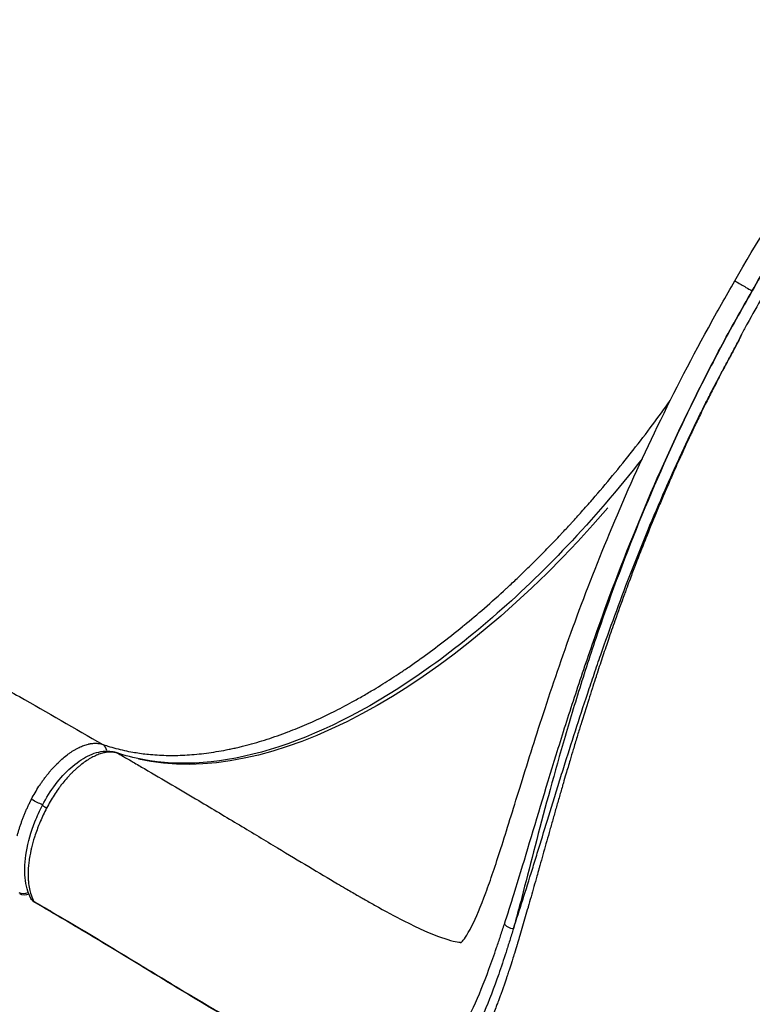
# Model space of a CAD drawing. Units: millimetres. Extents: x 0 to 59400, y 0 to 21000.
# Drawn here: x 6522 to 6882, y 15172 to 15657 of the extents above; entities that cross this region are included whole.
import ezdxf

# ---------------------------------------------------------------- set-up
doc = ezdxf.new("R2010")
doc.units = ezdxf.units.MM
doc.header["$LTSCALE"] = 15
doc.layers.add('P001', color=131, linetype='Continuous')

msp = doc.modelspace()

# ---------------------------------------------------------------- linework, layer by layer
at = {"layer": 'P001', "extrusion": (-1.22465e-16, -1, 0)}
for p, q in [((6757.17, 15185.98), (6757.17, 15185.98)), ((6760.93, 15183.8), (6760.93, 15183.8))]:
    msp.add_line(p, q, dxfattribs=at)
at = {"layer": 'P001', "extrusion": (0, 0, -1)}
msp.add_arc((-6524.19, 15231.04), 5, 245.6669, 299.8405, dxfattribs=at)
for centre, major_axis, ratio, start_param, end_param in [((6732.05, 15610.39), (-177.5, -307.44), 0.5, -1.201672, -0.153927), ((6529.89, 15272.37), (4.45, -2.29), 0.083355, 0.822921, 2.029684), ((6640.21, 15256.44), (-4, -6.93), 0.499974, 1.355082, 1.355097), ((6640.21, 15256.44), (-4, -6.93), 0.499965, -1.337289, -1.337273), ((6754.56, 15597.48), (-213.53, -369.87), 0.500012, -0.589368, -0.589367), ((6524.19, 15231.04), (-4.41, -2.36), 0.827184, -1.472536, -0.527699)]:
    msp.add_ellipse(centre, major_axis=major_axis, ratio=ratio, start_param=start_param, end_param=end_param, dxfattribs=at)
at = {"layer": 'P001'}
for centre, major_axis, ratio, start_param, end_param in [((6560.29, 15295.81), (-1.63, -4.73), 0.861999, 2.137935, 2.931722), ((6537.38, 15268.05), (4.44, -2.29), 0.082722, 3.193277, 4.123599), ((6531.64, 15226.73), (-2.51, -4.33), 0.51049, -0.286211, -0.015151), ((6531.64, 15226.73), (-2.51, -4.33), 0.51049, -0.000088, 0.000005), ((6764.36, 15213.51), (-4.76, 1.53), 0.765646, 0.914929, 1.851587)]:
    msp.add_ellipse(centre, major_axis=major_axis, ratio=ratio, start_param=start_param, end_param=end_param, dxfattribs=at)
for points, knots in [([(6873.78, 15528.51), (6884.52, 15547.13), (6895.8, 15565.5), (6918.78, 15600.5), (6930.52, 15617.25), (6953.96, 15648.71), (6965.7, 15663.55), (6988.4, 15690.89), (6999.43, 15703.56), (7020.07, 15726.6), (7029.79, 15737.14), (7047.37, 15756.15), (7055.37, 15764.77), (7068.81, 15779.8), (7074.42, 15786.38), (7082.47, 15796.77), (7085.15, 15800.84), (7087.95, 15805.93), (7088.29, 15807.01), (7088.65, 15808.41), (7088.65, 15808.59), (7088.65, 15808.59)], [0, 0, 0, 0, 6.448274, 6.448274, 12.660317, 12.660317, 18.611042, 18.611042, 24.241334, 24.241334, 29.560847, 29.560847, 34.641753, 34.641753, 39.413694, 39.413694, 43.697361, 43.697361, 47.515409, 47.515409, 49.619494, 49.619494, 49.619494, 49.619494]), ([(7091.4, 15785.16), (7087.99, 15781.37), (7084.42, 15777.47), (7080.68, 15773.43), (7075.67, 15768.02), (7070.38, 15762.38), (7064.86, 15756.52), (7053.84, 15744.81), (7041.95, 15732.23), (7029.58, 15718.81), (7023.4, 15712.1), (7017.1, 15705.18), (7010.72, 15698.04), (7004.35, 15690.91), (6997.9, 15683.58), (6991.45, 15676.07), (6978.56, 15661.05), (6965.64, 15645.3), (6953.01, 15628.89), (6940.38, 15612.48), (6928.01, 15595.4), (6916.16, 15577.79), (6910.23, 15568.98), (6904.43, 15560.05), (6898.79, 15551.01), (6895.96, 15546.49), (6893.18, 15541.94), (6890.43, 15537.37), (6887.69, 15532.8), (6884.99, 15528.2), (6882.31, 15523.58)], [-1, -1, -1, -1, -0.9364483, -0.9364483, -0.9364483, -0.8513166, -0.8513166, -0.8513166, -0.6810533, -0.6810533, -0.6810533, -0.5959216, -0.5959216, -0.5959216, -0.51079, -0.51079, -0.51079, -0.3405267, -0.3405267, -0.3405267, -0.1702633, -0.1702633, -0.1702633, -0.0851317, -0.0851317, -0.0851317, -0.0425658, -0.0425658, -0.0425658, 0, 0, 0, 0]), ([(6882.31, 15523.58), (6884.99, 15528.2), (6887.69, 15532.8), (6890.43, 15537.37), (6893.18, 15541.94), (6895.96, 15546.49), (6898.79, 15551.01), (6904.44, 15560.05), (6910.24, 15568.98), (6916.17, 15577.78), (6928.04, 15595.38), (6940.45, 15612.45), (6953.17, 15628.82), (6965.89, 15645.19), (6978.93, 15660.86), (6992.05, 15675.78), (6998.6, 15683.23), (7005.17, 15690.5), (7011.7, 15697.55), (7018.22, 15704.61), (7024.69, 15711.43), (7031.06, 15718.03), (7043.81, 15731.24), (7056.17, 15743.53), (7067.69, 15754.88), (7073.44, 15760.55), (7078.99, 15765.99), (7084.24, 15771.18), (7088.16, 15775.06), (7091.92, 15778.8), (7095.49, 15782.41)], [-1, -1, -1, -1, -0.957434, -0.957434, -0.957434, -0.914868, -0.914868, -0.914868, -0.829737, -0.829737, -0.829737, -0.659473, -0.659473, -0.659473, -0.48921, -0.48921, -0.48921, -0.404078, -0.404078, -0.404078, -0.318947, -0.318947, -0.318947, -0.148683, -0.148683, -0.148683, -0.063552, -0.063552, -0.063552, 0, 0, 0, 0]), ([(6060.89, 15564.67), (6063.13, 15563.6), (6065.36, 15562.53), (6067.6, 15561.46), (6072.07, 15559.33), (6076.55, 15557.19), (6081.01, 15555.04), (6085.48, 15552.89), (6089.93, 15550.73), (6094.39, 15548.57), (6113.31, 15539.38), (6132.13, 15530.14), (6150.79, 15520.9), (6165.05, 15513.83), (6179.21, 15506.76), (6193.22, 15499.7), (6206.16, 15493.18), (6218.97, 15486.68), (6231.63, 15480.21), (6235.85, 15478.06), (6240.06, 15475.9), (6244.24, 15473.76), (6252.61, 15469.46), (6260.9, 15465.18), (6269.12, 15460.92), (6273.23, 15458.79), (6277.32, 15456.67), (6281.39, 15454.55), (6293.6, 15448.2), (6305.62, 15441.89), (6317.42, 15435.67), (6325.29, 15431.52), (6333.05, 15427.4), (6340.73, 15423.32), (6342.64, 15422.3), (6344.56, 15421.28), (6346.46, 15420.26), (6350.28, 15418.23), (6354.06, 15416.2), (6357.85, 15414.17), (6363.53, 15411.13), (6369.22, 15408.07), (6374.9, 15405.01), (6382.47, 15400.93), (6390.03, 15396.84), (6397.58, 15392.73), (6431.58, 15374.25), (6465.42, 15355.49), (6499.13, 15336.47), (6506.62, 15332.25), (6514.1, 15328.01), (6521.57, 15323.75), (6535.26, 15315.96), (6548.92, 15308.1), (6562.57, 15300.23)], [-0.328125, -0.328125, -0.328125, -0.328125, -0.3242188, -0.3242188, -0.3242188, -0.3164062, -0.3164062, -0.3164062, -0.3085938, -0.3085938, -0.3085938, -0.2753906, -0.2753906, -0.2753906, -0.25, -0.25, -0.25, -0.2265625, -0.2265625, -0.2265625, -0.21875, -0.21875, -0.21875, -0.203125, -0.203125, -0.203125, -0.1953125, -0.1953125, -0.1953125, -0.171875, -0.171875, -0.171875, -0.15625, -0.15625, -0.15625, -0.1523438, -0.1523438, -0.1523438, -0.1445312, -0.1445312, -0.1445312, -0.1328125, -0.1328125, -0.1328125, -0.1171875, -0.1171875, -0.1171875, -0.046875, -0.046875, -0.046875, -0.03125, -0.03125, -0.03125, -0.0026251, -0.0026251, -0.0026251, -0.0026251]), ([(6738.73, 15202.42), (6738.73, 15202.42), (6738.9, 15202.53), (6740.27, 15203.87), (6741.76, 15205.67), (6746.35, 15214.8), (6748.72, 15220.41), (6753.56, 15233.53), (6756.04, 15240.92), (6761.53, 15258.04), (6764.6, 15268.01), (6771.48, 15290.17), (6775.35, 15302.55), (6783.99, 15329.03), (6788.83, 15343.26), (6799.61, 15372.93), (6805.61, 15388.47), (6818.92, 15420.52), (6826.31, 15437.13), (6842.53, 15471), (6851.44, 15488.34), (6865.04, 15513.18), (6869.36, 15520.87), (6873.78, 15528.51)], [22.599185, 22.599185, 22.599185, 22.599185, 24.738768, 24.738768, 30.267598, 30.267598, 34.543934, 34.543934, 38.5192, 38.5192, 42.940141, 42.940141, 47.75698, 47.75698, 52.839671, 52.839671, 58.132814, 58.132814, 63.700418, 63.700418, 69.557643, 69.557643, 72.205278, 72.205278, 72.205278, 72.205278]), ([(6760.37, 15211.74), (6761.95, 15216.57), (6763.54, 15221.63), (6765.17, 15226.88), (6767.35, 15233.92), (6769.59, 15241.33), (6771.9, 15249.03), (6776.53, 15264.42), (6781.47, 15281.01), (6786.91, 15298.43), (6789.63, 15307.14), (6792.47, 15316.06), (6795.46, 15325.15), (6798.45, 15334.23), (6801.57, 15343.48), (6804.85, 15352.82), (6811.41, 15371.5), (6818.58, 15390.55), (6826.48, 15409.7), (6834.37, 15428.85), (6842.98, 15448.1), (6852.3, 15467.17), (6856.96, 15476.71), (6861.8, 15486.19), (6866.8, 15495.6), (6869.31, 15500.31), (6871.85, 15504.99), (6874.44, 15509.66), (6877.03, 15514.32), (6879.66, 15518.96), (6882.31, 15523.58)], [-1, -1, -1, -1, -0.9364483, -0.9364483, -0.9364483, -0.8513166, -0.8513166, -0.8513166, -0.6810533, -0.6810533, -0.6810533, -0.5959216, -0.5959216, -0.5959216, -0.51079, -0.51079, -0.51079, -0.3405267, -0.3405267, -0.3405267, -0.1702633, -0.1702633, -0.1702633, -0.0851317, -0.0851317, -0.0851317, -0.0425658, -0.0425658, -0.0425658, 0, 0, 0, 0]), ([(6882.31, 15523.58), (6879.66, 15518.96), (6877.03, 15514.32), (6874.44, 15509.66), (6871.85, 15504.99), (6869.31, 15500.31), (6866.81, 15495.6), (6861.8, 15486.19), (6856.97, 15476.7), (6852.32, 15467.16), (6843.01, 15448.08), (6834.43, 15428.8), (6826.62, 15409.6), (6818.81, 15390.4), (6811.75, 15371.26), (6805.4, 15352.45), (6802.22, 15343.05), (6799.22, 15333.73), (6796.37, 15324.55), (6793.53, 15315.37), (6790.85, 15306.36), (6788.32, 15297.54), (6783.26, 15279.9), (6778.8, 15263.05), (6774.73, 15247.41), (6772.7, 15239.58), (6770.77, 15232.06), (6768.9, 15224.92), (6767.5, 15219.58), (6766.14, 15214.46), (6764.81, 15209.56)], [-1, -1, -1, -1, -0.957434, -0.957434, -0.957434, -0.914868, -0.914868, -0.914868, -0.829737, -0.829737, -0.829737, -0.659473, -0.659473, -0.659473, -0.48921, -0.48921, -0.48921, -0.404078, -0.404078, -0.404078, -0.318947, -0.318947, -0.318947, -0.148683, -0.148683, -0.148683, -0.063552, -0.063552, -0.063552, 0, 0, 0, 0]), ([(6887.44, 15520.62), (6884.92, 15516.23), (6882.42, 15511.82), (6879.96, 15507.4), (6879.05, 15505.75), (6878.14, 15504.11), (6877.24, 15502.46)], [-1, -1, -1, -1, -0.984375, -0.984375, -0.984375, -0.97858192, -0.97858192, -0.97858192, -0.97858192]), ([(6764.81, 15209.56), (6766.33, 15214.12), (6767.86, 15218.84), (6770.97, 15228.59), (6772.54, 15233.62), (6774.95, 15241.38), (6775.75, 15244), (6777.39, 15249.31), (6778.21, 15252), (6780.72, 15260.17), (6782.43, 15265.75), (6785.06, 15274.29), (6785.95, 15277.17), (6787.75, 15282.98), (6788.66, 15285.91), (6791.44, 15294.78), (6793.34, 15300.78), (6797.27, 15312.96), (6799.29, 15319.14), (6802.42, 15328.54), (6803.49, 15331.69), (6805.64, 15338.03), (6806.74, 15341.21), (6810.08, 15350.8), (6812.37, 15357.25), (6817.13, 15370.24), (6819.58, 15376.78), (6827.22, 15396.52), (6832.62, 15409.77), (6839.84, 15426.39), (6841.31, 15429.72), (6844.29, 15436.38), (6845.8, 15439.7), (6848.86, 15446.36), (6850.42, 15449.68), (6853.57, 15456.33), (6855.17, 15459.65), (6857.6, 15464.61), (6858.42, 15466.27), (6860.08, 15469.57), (6860.91, 15471.22), (6863.44, 15476.16), (6865.15, 15479.44), (6867.77, 15484.35), (6868.65, 15485.98), (6870.42, 15489.24), (6871.31, 15490.87), (6873.09, 15494.14), (6873.97, 15495.77), (6875.26, 15498.25), (6875.68, 15499.08), (6876.49, 15500.76), (6876.89, 15501.6), (6877.24, 15502.46)], [0.0000061, 0.0000061, 0.0000061, 0.0000061, 0.0625, 0.0625, 0.125, 0.125, 0.15625, 0.15625, 0.1875, 0.1875, 0.25, 0.25, 0.28125, 0.28125, 0.3125, 0.3125, 0.375, 0.375, 0.4375, 0.4375, 0.46875, 0.46875, 0.5, 0.5, 0.5625, 0.5625, 0.625, 0.625, 0.75, 0.75, 0.78125, 0.78125, 0.8125, 0.8125, 0.84375, 0.84375, 0.875, 0.875, 0.890625, 0.890625, 0.90625, 0.90625, 0.9375, 0.9375, 0.953125, 0.953125, 0.96875, 0.96875, 0.984375, 0.984375, 0.9921875, 0.9921875, 1, 1, 1, 1]), ([(6877.24, 15502.46), (6877.25, 15502.44), (6877.24, 15502.43), (6877.23, 15502.41), (6877.22, 15502.38), (6877.2, 15502.34), (6877.19, 15502.3)], [0, 0, 0, 0, 0.0000557249, 0.0000557249, 0.0000557249, 0.0001850637, 0.0001850637, 0.0001850637, 0.0001850637]), ([(6875.3, 15498.28), (6875.16, 15498), (6875.01, 15497.73), (6874.87, 15497.45), (6874.73, 15497.17), (6874.58, 15496.9), (6874.44, 15496.62)], [0.005099565, 0.005099565, 0.005099565, 0.005099565, 0.006134142, 0.006134142, 0.006134142, 0.007168716, 0.007168716, 0.007168716, 0.007168716]), ([(6872.51, 15493), (6872.42, 15492.83), (6872.33, 15492.67), (6872.24, 15492.5), (6871.94, 15491.96), (6871.65, 15491.41), (6871.35, 15490.86)], [0.01171875, 0.01171875, 0.01171875, 0.01171875, 0.012341597, 0.012341597, 0.012341597, 0.014410751, 0.014410751, 0.014410751, 0.014410751]), ([(6874, 15495.79), (6873.86, 15495.52), (6873.71, 15495.24), (6873.57, 15494.97), (6873.42, 15494.7), (6873.27, 15494.42), (6873.12, 15494.15), (6872.92, 15493.76), (6872.71, 15493.38), (6872.51, 15493)], [0.008203293, 0.008203293, 0.008203293, 0.008203293, 0.00923787, 0.00923787, 0.00923787, 0.010272446, 0.010272446, 0.010272446, 0.01171875, 0.01171875, 0.01171875, 0.01171875]), ([(6869.58, 15487.58), (6868.99, 15486.49), (6868.4, 15485.39), (6867.81, 15484.3), (6867.71, 15484.1), (6867.6, 15483.9), (6867.5, 15483.7)], [0.018549051, 0.018549051, 0.018549051, 0.018549051, 0.022687359, 0.022687359, 0.022687359, 0.0234375, 0.0234375, 0.0234375, 0.0234375]), ([(6864.23, 15477.48), (6863.7, 15476.45), (6863.17, 15475.43), (6862.64, 15474.4), (6862.08, 15473.29), (6861.52, 15472.19), (6860.96, 15471.08), (6860.41, 15469.98), (6859.85, 15468.87), (6859.3, 15467.76), (6858.84, 15466.82), (6858.38, 15465.89), (6857.92, 15464.95), (6857.83, 15464.78), (6857.75, 15464.6), (6857.66, 15464.43)], [0.03125, 0.03125, 0.03125, 0.03125, 0.03510225, 0.03510225, 0.03510225, 0.03924055, 0.03924055, 0.03924055, 0.04337886, 0.04337886, 0.04337886, 0.046875, 0.046875, 0.046875, 0.04751716, 0.04751716, 0.04751716, 0.04751716]), ([(6823.59, 15444.93), (6823.65, 15445.02), (6823.72, 15445.1), (6823.79, 15445.18), (6826.99, 15449.27), (6830.17, 15453.42), (6833.31, 15457.63), (6836.23, 15461.54), (6839.13, 15465.51), (6841.99, 15469.52)], [0.81187156, 0.81187156, 0.81187156, 0.81187156, 0.8125, 0.8125, 0.8125, 0.84332775, 0.84332775, 0.84332775, 0.87198996, 0.87198996, 0.87198996, 0.87198996]), ([(6857.66, 15464.43), (6857.12, 15463.32), (6856.58, 15462.21), (6856.04, 15461.1), (6854.97, 15458.87), (6853.91, 15456.64), (6852.86, 15454.41), (6852.53, 15453.72), (6852.21, 15453.03), (6851.88, 15452.34)], [0.04751716, 0.04751716, 0.04751716, 0.04751716, 0.05165544, 0.05165544, 0.05165544, 0.0599321, 0.0599321, 0.0599321, 0.0625, 0.0625, 0.0625, 0.0625]), ([(6803.87, 15421.04), (6807.16, 15424.83), (6810.43, 15428.69), (6813.66, 15432.6), (6817, 15436.65), (6820.31, 15440.76), (6823.59, 15444.93)], [0.75, 0.75, 0.75, 0.75, 0.78041486, 0.78041486, 0.78041486, 0.81187156, 0.81187156, 0.81187156, 0.81187156]), ([(6849.74, 15447.72), (6848.71, 15445.48), (6847.69, 15443.25), (6846.68, 15441.02), (6846.48, 15440.57), (6846.28, 15440.13), (6846.08, 15439.69)], [0.068208894, 0.068208894, 0.068208894, 0.068208894, 0.07648525, 0.07648525, 0.07648525, 0.078125, 0.078125, 0.078125, 0.078125]), ([(6828.2, 15440.84), (6816.3, 15425.71), (6803.95, 15411.38), (6767.19, 15372.59), (6742.05, 15350.81), (6692.4, 15316.83), (6667.91, 15304.62), (6622.13, 15290.78), (6600.88, 15289.18), (6577.87, 15293.59), (6573.56, 15294.74), (6569.42, 15296.17)], [4.992456, 4.992456, 4.992456, 4.992456, 5.158949, 5.158949, 5.476803, 5.476803, 5.793795, 5.793795, 6.111335, 6.111335, 6.187567, 6.187567, 6.187567, 6.187567]), ([(6846.08, 15439.69), (6845.27, 15437.9), (6844.48, 15436.1), (6843.68, 15434.31), (6842.69, 15432.07), (6841.72, 15429.84), (6840.75, 15427.6), (6840.66, 15427.41), (6840.58, 15427.22), (6840.5, 15427.03)], [0.078125, 0.078125, 0.078125, 0.078125, 0.08476207, 0.08476207, 0.08476207, 0.09303843, 0.09303843, 0.09303843, 0.09375, 0.09375, 0.09375, 0.09375]), ([(6793.6, 15409.51), (6795.21, 15411.26), (6796.8, 15413.03), (6798.39, 15414.81), (6800.11, 15416.74), (6801.82, 15418.68), (6803.53, 15420.65)], [0.71875, 0.71875, 0.71875, 0.71875, 0.73323134, 0.73323134, 0.73323134, 0.74895881, 0.74895881, 0.74895881, 0.74895881]), ([(6837.87, 15420.9), (6836.93, 15418.66), (6835.99, 15416.43), (6835.07, 15414.2), (6833.34, 15410.04), (6831.66, 15405.89), (6830, 15401.75)], [0.1013141, 0.1013141, 0.1013141, 0.1013141, 0.10959092, 0.10959092, 0.10959092, 0.125, 0.125, 0.125, 0.125]), ([(6830, 15401.75), (6829.88, 15401.44), (6829.76, 15401.13), (6829.64, 15400.83), (6828.09, 15396.93), (6826.57, 15393.05), (6825.09, 15389.17), (6824.87, 15388.61), (6824.66, 15388.05), (6824.45, 15387.5), (6823.6, 15385.28), (6822.77, 15383.07), (6821.94, 15380.85)], [0.125, 0.125, 0.125, 0.125, 0.12614485, 0.12614485, 0.12614485, 0.140625, 0.140625, 0.140625, 0.142698, 0.142698, 0.142698, 0.15097463, 0.15097463, 0.15097463, 0.15097463]), ([(6771.98, 15387.13), (6773.76, 15388.87), (6775.54, 15390.64), (6777.31, 15392.43), (6779.09, 15394.21), (6780.87, 15396.02), (6782.64, 15397.86)], [0.65459206, 0.65459206, 0.65459206, 0.65459206, 0.67032084, 0.67032084, 0.67032084, 0.68604751, 0.68604751, 0.68604751, 0.68604751]), ([(6761.91, 15377.55), (6763.48, 15379.01), (6765.06, 15380.48), (6766.63, 15381.98), (6768.41, 15383.67), (6770.2, 15385.39), (6771.98, 15387.13)], [0.625, 0.625, 0.625, 0.625, 0.63886262, 0.63886262, 0.63886262, 0.65459206, 0.65459206, 0.65459206, 0.65459206]), ([(6821.94, 15380.85), (6821.41, 15379.44), (6820.89, 15378.04), (6820.37, 15376.63), (6820.08, 15375.83), (6819.78, 15375.03), (6819.49, 15374.23), (6817.88, 15369.83), (6816.3, 15365.44), (6814.77, 15361.08), (6813.68, 15358), (6812.62, 15354.92), (6811.57, 15351.86), (6811.13, 15350.59), (6810.7, 15349.32), (6810.27, 15348.05), (6809.32, 15345.24), (6808.38, 15342.44), (6807.46, 15339.65), (6806.96, 15338.15), (6806.47, 15336.65), (6805.98, 15335.16), (6805.81, 15334.64), (6805.64, 15334.12), (6805.47, 15333.59)], [0.15097463, 0.15097463, 0.15097463, 0.15097463, 0.15625, 0.15625, 0.15625, 0.15925139, 0.15925139, 0.15925139, 0.17580495, 0.17580495, 0.17580495, 0.1875, 0.1875, 0.1875, 0.19235831, 0.19235831, 0.19235831, 0.203125, 0.203125, 0.203125, 0.20891207, 0.20891207, 0.20891207, 0.2109375, 0.2109375, 0.2109375, 0.2109375]), ([(6740.51, 15358.88), (6743.85, 15361.62), (6747.19, 15364.44), (6750.52, 15367.33), (6754.11, 15370.45), (6757.69, 15373.66), (6761.27, 15376.96)], [0.5625, 0.5625, 0.5625, 0.5625, 0.59167827, 0.59167827, 0.59167827, 0.62313395, 0.62313395, 0.62313395, 0.62313395]), ([(6718.95, 15342.34), (6722.27, 15344.72), (6725.59, 15347.16), (6728.9, 15349.69), (6732.51, 15352.45), (6736.12, 15355.3), (6739.73, 15358.24)], [0.5, 0.5, 0.5, 0.5, 0.52876499, 0.52876499, 0.52876499, 0.56022209, 0.56022209, 0.56022209, 0.56022209]), ([(6708.11, 15334.88), (6709.6, 15335.86), (6711.08, 15336.86), (6712.57, 15337.88), (6714.38, 15339.12), (6716.2, 15340.39), (6718.02, 15341.68)], [0.46875, 0.46875, 0.46875, 0.46875, 0.48157998, 0.48157998, 0.48157998, 0.49730787, 0.49730787, 0.49730787, 0.49730787]), ([(6702.67, 15331.36), (6704.15, 15332.29), (6705.62, 15333.25), (6707.1, 15334.22), (6707.44, 15334.44), (6707.77, 15334.66), (6708.11, 15334.88)], [0.453125, 0.453125, 0.453125, 0.453125, 0.46585215, 0.46585215, 0.46585215, 0.46875, 0.46875, 0.46875, 0.46875]), ([(6675.94, 15316.17), (6679.08, 15317.74), (6682.23, 15319.4), (6685.41, 15321.14), (6687.19, 15322.12), (6688.99, 15323.13), (6690.78, 15324.16), (6692.58, 15325.2), (6694.38, 15326.26), (6696.19, 15327.35)], [0.375, 0.375, 0.375, 0.375, 0.4029387, 0.4029387, 0.4029387, 0.41866762, 0.41866762, 0.41866762, 0.43439548, 0.43439548, 0.43439548, 0.43439548]), ([(6803.9, 15328.77), (6803.78, 15328.37), (6803.65, 15327.97), (6803.52, 15327.57), (6802.97, 15325.85), (6802.42, 15324.14), (6801.88, 15322.43)], [0.217188989, 0.217188989, 0.217188989, 0.217188989, 0.21875, 0.21875, 0.21875, 0.225465919, 0.225465919, 0.225465919, 0.225465919]), ([(6801.88, 15322.43), (6800.55, 15318.23), (6799.24, 15314.06), (6797.97, 15309.93), (6797.36, 15307.94), (6796.75, 15305.96), (6796.15, 15303.99), (6795.51, 15301.87), (6794.87, 15299.76), (6794.24, 15297.66)], [0.22546592, 0.22546592, 0.22546592, 0.22546592, 0.24202022, 0.24202022, 0.24202022, 0.25, 0.25, 0.25, 0.25857492, 0.25857492, 0.25857492, 0.25857492]), ([(6655.1, 15306.91), (6658.13, 15308.08), (6661.16, 15309.33), (6664.22, 15310.67), (6667.71, 15312.2), (6671.22, 15313.84), (6674.75, 15315.58), (6675.14, 15315.78), (6675.54, 15315.97), (6675.94, 15316.17)], [0.3125, 0.3125, 0.3125, 0.3125, 0.34002382, 0.34002382, 0.34002382, 0.3714805, 0.3714805, 0.3714805, 0.375, 0.375, 0.375, 0.375]), ([(6630.86, 15299.2), (6631.69, 15299.4), (6632.53, 15299.61), (6633.37, 15299.83), (6635.06, 15300.27), (6636.74, 15300.74), (6638.44, 15301.23), (6640.13, 15301.72), (6641.83, 15302.25), (6643.53, 15302.79), (6646.93, 15303.89), (6650.36, 15305.1), (6653.81, 15306.41)], [0.23778692, 0.23778692, 0.23778692, 0.23778692, 0.24565153, 0.24565153, 0.24565153, 0.26138042, 0.26138042, 0.26138042, 0.2771095, 0.2771095, 0.2771095, 0.30856729, 0.30856729, 0.30856729, 0.30856729]), ([(6550.91, 15298.7), (6551.3, 15298.89), (6551.69, 15299.07), (6552.08, 15299.23), (6552.86, 15299.57), (6553.63, 15299.85), (6554.39, 15300.08)], [0.65619087, 0.65619087, 0.65619087, 0.65619087, 0.68743836, 0.68743836, 0.68743836, 0.75, 0.75, 0.75, 0.75]), ([(6562.57, 15300.23), (6563.39, 15299.96), (6564.22, 15299.69), (6565.05, 15299.43), (6566.39, 15299), (6567.75, 15298.61), (6569.11, 15298.25)], [0, 0, 0, 0, 0.00971381, 0.00971381, 0.00971381, 0.02544237, 0.02544237, 0.02544237, 0.02544237]), ([(6794.24, 15297.66), (6793.72, 15295.94), (6793.21, 15294.22), (6792.7, 15292.51), (6792.02, 15290.2), (6791.34, 15287.91), (6790.67, 15285.63), (6790.24, 15284.17), (6789.81, 15282.7), (6789.39, 15281.25), (6789.24, 15280.74), (6789.09, 15280.23), (6788.94, 15279.71)], [0.25857492, 0.25857492, 0.25857492, 0.25857492, 0.265625, 0.265625, 0.265625, 0.27512987, 0.27512987, 0.27512987, 0.28125, 0.28125, 0.28125, 0.28340789, 0.28340789, 0.28340789, 0.28340789]), ([(6532.94, 15270.34), (6534.76, 15273.89), (6536.95, 15277.35), (6541.65, 15283.55), (6544.22, 15286.36), (6549.54, 15291.09), (6552.36, 15293.06), (6558.05, 15295.92), (6561.03, 15296.8), (6564.84, 15296.98), (6565.78, 15296.94), (6567.24, 15296.74), (6567.78, 15296.64), (6568.69, 15296.41), (6569.1, 15296.28), (6569.42, 15296.17)], [0, 0, 0, 0, 1.19976, 1.19976, 2.379685, 2.379685, 3.578687, 3.578687, 4.817992, 4.817992, 5.22051, 5.22051, 5.46254, 5.46254, 5.630073, 5.630073, 5.630073, 5.630073]), ([(6540.05, 15290.64), (6540.84, 15291.43), (6541.64, 15292.18), (6542.44, 15292.89), (6543.24, 15293.6), (6544.05, 15294.27), (6544.86, 15294.89)], [0.375, 0.375, 0.375, 0.375, 0.4374571, 0.4374571, 0.4374571, 0.5, 0.5, 0.5, 0.5]), ([(6559.54, 15294.9), (6559.15, 15294.73), (6558.75, 15294.55), (6558.35, 15294.36), (6557.95, 15294.16), (6557.55, 15293.96), (6557.15, 15293.74)], [0.3125, 0.3125, 0.3125, 0.3125, 0.34375, 0.34375, 0.34375, 0.375, 0.375, 0.375, 0.375]), ([(6568.2, 15296.33), (6568.04, 15296.36), (6567.88, 15296.38), (6567.72, 15296.4), (6567.55, 15296.41), (6567.39, 15296.43), (6567.22, 15296.44)], [0.0625, 0.0625, 0.0625, 0.0625, 0.07795323, 0.07795323, 0.07795323, 0.09357646, 0.09357646, 0.09357646, 0.09357646]), ([(6570.06, 15295.88), (6572.57, 15294.42), (6575.08, 15292.97), (6577.56, 15291.52), (6579.42, 15290.44), (6581.27, 15289.37), (6583.1, 15288.3)], [-0.99483734, -0.99483734, -0.99483734, -0.99483734, -0.984375, -0.984375, -0.984375, -0.9765625, -0.9765625, -0.9765625, -0.9765625]), ([(6577.46, 15296.42), (6577.96, 15296.34), (6578.47, 15296.25), (6578.97, 15296.17), (6581.31, 15295.8), (6583.68, 15295.5), (6586.08, 15295.28)], [0.05690528, 0.05690528, 0.05690528, 0.05690528, 0.0625, 0.0625, 0.0625, 0.08836296, 0.08836296, 0.08836296, 0.08836296]), ([(6604.17, 15295.05), (6607.27, 15295.23), (6610.43, 15295.53), (6613.63, 15295.95), (6615.23, 15296.16), (6616.84, 15296.39), (6618.46, 15296.66), (6620.08, 15296.92), (6621.72, 15297.22), (6623.37, 15297.54)], [0.15127966, 0.15127966, 0.15127966, 0.15127966, 0.18273753, 0.18273753, 0.18273753, 0.19846584, 0.19846584, 0.19846584, 0.21419396, 0.21419396, 0.21419396, 0.21419396]), ([(6583.1, 15288.3), (6592.29, 15282.93), (6601.21, 15277.67), (6609.83, 15272.55), (6616.73, 15268.45), (6623.43, 15264.44), (6629.91, 15260.56), (6636.39, 15256.67), (6642.65, 15252.9), (6648.69, 15249.27), (6659.24, 15242.92), (6669.1, 15237), (6678.26, 15231.6), (6679.56, 15230.83), (6680.86, 15230.07), (6682.13, 15229.32)], [-0.9765625, -0.9765625, -0.9765625, -0.9765625, -0.9375, -0.9375, -0.9375, -0.90625, -0.90625, -0.90625, -0.875, -0.875, -0.875, -0.8203125, -0.8203125, -0.8203125, -0.8125, -0.8125, -0.8125, -0.8125]), ([(6532.21, 15281.12), (6532.56, 15281.63), (6532.91, 15282.13), (6533.26, 15282.62), (6533.61, 15283.11), (6533.97, 15283.59), (6534.33, 15284.06)], [0.15625, 0.15625, 0.15625, 0.15625, 0.1875, 0.1875, 0.1875, 0.21871031, 0.21871031, 0.21871031, 0.21871031]), ([(6788.94, 15279.71), (6788.37, 15277.75), (6787.81, 15275.81), (6787.25, 15273.87), (6786.7, 15271.94), (6786.15, 15270.02), (6785.6, 15268.11), (6785.06, 15266.2), (6784.52, 15264.3), (6783.98, 15262.42)], [0.28340789, 0.28340789, 0.28340789, 0.28340789, 0.29168605, 0.29168605, 0.29168605, 0.29996418, 0.29996418, 0.29996418, 0.30824245, 0.30824245, 0.30824245, 0.30824245]), ([(6538.63, 15275.26), (6537.97, 15274.24), (6537.33, 15273.2), (6536.72, 15272.14), (6536.1, 15271.08), (6535.51, 15270), (6534.95, 15268.91)], [0.875, 0.875, 0.875, 0.875, 0.9374824, 0.9374824, 0.9374824, 1, 1, 1, 1]), ([(6527.23, 15224.38), (6525.66, 15227.32), (6524.72, 15230.79), (6523.96, 15238.49), (6524.19, 15242.87), (6525.8, 15252.16), (6527.25, 15257.19), (6530.3, 15264.89), (6531.55, 15267.65), (6532.94, 15270.34)], [0, 0, 0, 0, 1.499974, 1.499974, 3.080427, 3.080427, 4.724174, 4.724174, 5.635639, 5.635639, 5.635639, 5.635639]), ([(6534.95, 15268.91), (6533.82, 15266.73), (6532.79, 15264.53), (6531.85, 15262.31), (6531.78, 15262.13), (6531.7, 15261.95), (6531.63, 15261.77)], [0, 0, 0, 0, 0.125, 0.125, 0.125, 0.1350692, 0.1350692, 0.1350692, 0.1350692]), ([(6522.51, 15261.72), (6522.7, 15262.27), (6522.9, 15262.81), (6523.11, 15263.36), (6523.32, 15263.91), (6523.53, 15264.45), (6523.75, 15265)], [0.78128982, 0.78128982, 0.78128982, 0.78128982, 0.81253426, 0.81253426, 0.81253426, 0.84377292, 0.84377292, 0.84377292, 0.84377292]), ([(6520.48, 15255.17), (6520.62, 15255.71), (6520.77, 15256.25), (6520.93, 15256.8), (6521.08, 15257.35), (6521.25, 15257.89), (6521.42, 15258.44), (6521.58, 15258.99), (6521.76, 15259.53), (6521.94, 15260.08)], [0.65625889, 0.65625889, 0.65625889, 0.65625889, 0.6875, 0.6875, 0.6875, 0.7187593, 0.7187593, 0.7187593, 0.75, 0.75, 0.75, 0.75]), ([(6531.17, 15260.65), (6530.95, 15260.09), (6530.73, 15259.54), (6530.53, 15258.99), (6530.11, 15257.89), (6529.72, 15256.8), (6529.36, 15255.71)], [0.15625, 0.15625, 0.15625, 0.15625, 0.1875, 0.1875, 0.1875, 0.25, 0.25, 0.25, 0.25]), ([(6783.98, 15262.42), (6783.71, 15261.45), (6783.44, 15260.49), (6783.16, 15259.53), (6782.91, 15258.62), (6782.65, 15257.72), (6782.4, 15256.82), (6781.87, 15254.97), (6781.36, 15253.13), (6780.84, 15251.31), (6780.33, 15249.49), (6779.82, 15247.68), (6779.32, 15245.89)], [0.30824245, 0.30824245, 0.30824245, 0.30824245, 0.3125, 0.3125, 0.3125, 0.31652105, 0.31652105, 0.31652105, 0.32480034, 0.32480034, 0.32480034, 0.33307988, 0.33307988, 0.33307988, 0.33307988]), ([(6527.15, 15247.65), (6527.12, 15247.52), (6527.09, 15247.38), (6527.06, 15247.25), (6526.98, 15246.85), (6526.9, 15246.46), (6526.83, 15246.07)], [0.40625, 0.40625, 0.40625, 0.40625, 0.4140637, 0.4140637, 0.4140637, 0.4375, 0.4375, 0.4375, 0.4375]), ([(6779.32, 15245.89), (6778.81, 15244.09), (6778.32, 15242.32), (6777.82, 15240.56), (6777.68, 15240.05), (6777.54, 15239.54), (6777.39, 15239.04)], [0.33307988, 0.33307988, 0.33307988, 0.33307988, 0.34135917, 0.34135917, 0.34135917, 0.34375, 0.34375, 0.34375, 0.34375]), ([(6526.32, 15242.98), (6526.19, 15242.08), (6526.09, 15241.19), (6526.02, 15240.32), (6525.92, 15239.23), (6525.86, 15238.17), (6525.83, 15237.13), (6525.81, 15236.2), (6525.82, 15235.28), (6525.86, 15234.38)], [0.5, 0.5, 0.5, 0.5, 0.5557476, 0.5557476, 0.5557476, 0.625, 0.625, 0.625, 0.6875, 0.6875, 0.6875, 0.6875]), ([(6776.35, 15235.32), (6775.86, 15233.6), (6775.38, 15231.89), (6774.9, 15230.19), (6773.95, 15226.81), (6773.01, 15223.49), (6772.08, 15220.25)], [0.34963851, 0.34963851, 0.34963851, 0.34963851, 0.35791939, 0.35791939, 0.35791939, 0.37448137, 0.37448137, 0.37448137, 0.37448137]), ([(6688.62, 15225.55), (6688.51, 15225.62), (6689.13, 15225.26), (6689.91, 15224.81), (6690.51, 15224.46), (6692.9, 15223.1), (6694.66, 15222.1), (6701.55, 15218.24), (6706.42, 15215.61), (6718.14, 15209.66), (6724.47, 15206.87), (6733.88, 15203.55), (6737.1, 15202.92), (6738.78, 15202.76), (6738.97, 15202.75), (6739.12, 15202.75)], [0.015751, 0.015751, 0.015751, 0.015751, 0.124749, 0.124749, 0.491831, 0.491831, 1.593166, 1.593166, 4.900313, 4.900313, 10.222716, 10.222716, 15.106557, 15.106557, 15.859846, 15.859846, 15.859846, 15.859846]), ([(6529.12, 15222.41), (6528.68, 15222.67), (6528.28, 15223), (6527.66, 15223.68), (6527.42, 15224.02), (6527.23, 15224.38)], [0.0009371, 0.0009371, 0.0009371, 0.0009371, 0.154169, 0.154169, 0.277021, 0.277021, 0.277021, 0.277021]), ([(6724.62, 15135.75), (6719.3, 15133.34), (6713.51, 15132.21), (6701.09, 15132.17), (6694.39, 15133.33), (6679.47, 15137.64), (6671.11, 15140.99), (6652.77, 15149.61), (6642.68, 15154.96), (6621.03, 15167.24), (6609.47, 15174.16), (6584.9, 15189.07), (6571.85, 15197.07), (6548.76, 15210.91), (6539.11, 15216.62), (6529.13, 15222.41)], [0, 0, 0, 0, 5.177598, 5.177598, 10.563653, 10.563653, 16.442644, 16.442644, 22.544978, 22.544978, 28.606078, 28.606078, 34.601056, 34.601056, 38.626616, 38.626616, 38.626616, 38.626616]), ([(6531.59, 15221.24), (6533.93, 15219.88), (6536.23, 15218.53), (6538.52, 15217.19), (6540.8, 15215.85), (6543.08, 15214.5), (6545.33, 15213.17), (6549.84, 15210.5), (6554.28, 15207.86), (6558.63, 15205.24), (6567.35, 15200.01), (6575.75, 15194.91), (6583.84, 15190), (6591.92, 15185.08), (6599.7, 15180.35), (6607.15, 15175.89), (6614.6, 15171.44), (6621.74, 15167.24), (6628.57, 15163.37), (6631.99, 15161.43), (6635.33, 15159.56), (6638.59, 15157.79)], [-0.9844555, -0.9844555, -0.9844555, -0.9844555, -0.9680479, -0.9680479, -0.9680479, -0.9516403, -0.9516403, -0.9516403, -0.9188251, -0.9188251, -0.9188251, -0.8531947, -0.8531947, -0.8531947, -0.7875643, -0.7875643, -0.7875643, -0.7219339, -0.7219339, -0.7219339, -0.6891187, -0.6891187, -0.6891187, -0.6891187]), ([(6769.32, 15210.73), (6768.87, 15209.18), (6768.42, 15207.66), (6767.97, 15206.15), (6767.59, 15204.89), (6767.22, 15203.64), (6766.85, 15202.41)], [0.39104451, 0.39104451, 0.39104451, 0.39104451, 0.39932787, 0.39932787, 0.39932787, 0.40625, 0.40625, 0.40625, 0.40625]), ([(6657.2, 15148.25), (6660.14, 15146.84), (6663, 15145.54), (6665.78, 15144.33), (6671.34, 15141.92), (6676.6, 15139.92), (6681.56, 15138.39), (6691.49, 15135.31), (6700.22, 15134.07), (6707.98, 15135.08), (6711.87, 15135.58), (6715.51, 15136.65), (6718.94, 15138.34), (6722.37, 15140.03), (6725.58, 15142.33), (6728.62, 15145.29), (6731.65, 15148.24), (6734.51, 15151.84), (6737.25, 15156.11), (6739.99, 15160.38), (6742.61, 15165.32), (6745.17, 15170.9), (6747.74, 15176.49), (6750.24, 15182.71), (6752.75, 15189.53), (6754, 15192.94), (6755.26, 15196.5), (6756.53, 15200.2), (6757.16, 15202.05), (6757.8, 15203.94), (6758.44, 15205.86)], [-0.6234884, -0.6234884, -0.6234884, -0.6234884, -0.5906732, -0.5906732, -0.5906732, -0.5250428, -0.5250428, -0.5250428, -0.393782, -0.393782, -0.393782, -0.3281516, -0.3281516, -0.3281516, -0.2625212, -0.2625212, -0.2625212, -0.1968908, -0.1968908, -0.1968908, -0.1312604, -0.1312604, -0.1312604, -0.0656301, -0.0656301, -0.0656301, -0.0328149, -0.0328149, -0.0328149, -0.0164073, -0.0164073, -0.0164073, -0.0164073]), ([(6764.81, 15209.56), (6764.18, 15207.55), (6763.58, 15205.58), (6762.97, 15203.64), (6762.37, 15201.7), (6761.76, 15199.79), (6761.16, 15197.93), (6759.96, 15194.19), (6758.77, 15190.59), (6757.58, 15187.15), (6755.19, 15180.27), (6752.82, 15173.99), (6750.38, 15168.37), (6747.94, 15162.74), (6745.44, 15157.79), (6742.83, 15153.51), (6740.21, 15149.24), (6737.47, 15145.66), (6734.55, 15142.75), (6731.63, 15139.84), (6728.52, 15137.61), (6725.2, 15136.02)], [-0.9999967, -0.9999967, -0.9999967, -0.9999967, -0.983594, -0.983594, -0.983594, -0.9671878, -0.9671878, -0.9671878, -0.9343753, -0.9343753, -0.9343753, -0.8687502, -0.8687502, -0.8687502, -0.8031252, -0.8031252, -0.8031252, -0.7375002, -0.7375002, -0.7375002, -0.6718752, -0.6718752, -0.6718752, -0.6718752]), ([(6761.35, 15185.07), (6760.92, 15183.77), (6760.48, 15182.49), (6760.04, 15181.23), (6759.83, 15180.62), (6759.61, 15180), (6759.4, 15179.4)], [0.4407516, 0.4407516, 0.4407516, 0.4407516, 0.44903877, 0.44903877, 0.44903877, 0.453125, 0.453125, 0.453125, 0.453125]), ([(6757.41, 15173.98), (6757.24, 15173.54), (6757.08, 15173.1), (6756.91, 15172.67), (6756.64, 15171.96), (6756.36, 15171.26), (6756.09, 15170.57), (6755.2, 15168.34), (6754.31, 15166.21), (6753.41, 15164.17), (6752.96, 15163.15), (6752.51, 15162.16), (6752.05, 15161.19)], [0.46561492, 0.46561492, 0.46561492, 0.46561492, 0.46875, 0.46875, 0.46875, 0.47390483, 0.47390483, 0.47390483, 0.49048732, 0.49048732, 0.49048732, 0.4987803, 0.4987803, 0.4987803, 0.4987803])]:
    msp.add_open_spline(points, degree=3, knots=knots, dxfattribs=at)
for points in [[(6873.78, 15528.51), (6873.78, 15528.51), (6873.91, 15528.44), (6874.16, 15528.29)], [(6874.16, 15528.29), (6874.64, 15528.01), (6875.59, 15527.47), (6876.96, 15526.68)], [(6876.96, 15526.68), (6878.32, 15525.89), (6880.12, 15524.85), (6882.31, 15523.58)], [(6876.91, 15501.66), (6876.85, 15501.51), (6876.79, 15501.37), (6876.72, 15501.23)], [(6877.01, 15501.87), (6876.98, 15501.8), (6876.95, 15501.73), (6876.91, 15501.66)], [(6877.1, 15502.09), (6877.07, 15502.02), (6877.04, 15501.94), (6877.01, 15501.87)], [(6877.19, 15502.3), (6877.16, 15502.23), (6877.13, 15502.16), (6877.1, 15502.09)], [(6874.44, 15496.62), (6874.35, 15496.45), (6874.26, 15496.28), (6874.17, 15496.11)], [(6875.72, 15499.12), (6875.58, 15498.84), (6875.44, 15498.56), (6875.3, 15498.28)], [(6875.78, 15499.25), (6875.76, 15499.2), (6875.74, 15499.16), (6875.72, 15499.12)], [(6875.92, 15499.54), (6875.88, 15499.44), (6875.83, 15499.34), (6875.78, 15499.25)], [(6876.13, 15499.96), (6876.06, 15499.82), (6875.99, 15499.68), (6875.92, 15499.54)], [(6876.33, 15500.38), (6876.26, 15500.24), (6876.2, 15500.1), (6876.13, 15499.96)], [(6876.53, 15500.8), (6876.46, 15500.66), (6876.4, 15500.52), (6876.33, 15500.38)], [(6876.54, 15500.84), (6876.54, 15500.83), (6876.53, 15500.82), (6876.53, 15500.8)], [(6876.72, 15501.23), (6876.66, 15501.1), (6876.61, 15500.97), (6876.54, 15500.84)], [(6874.17, 15496.11), (6874.11, 15496), (6874.06, 15495.9), (6874, 15495.79)], [(6870.46, 15489.22), (6870.17, 15488.67), (6869.87, 15488.13), (6869.58, 15487.58)], [(6870.83, 15489.9), (6870.71, 15489.67), (6870.58, 15489.45), (6870.46, 15489.22)], [(6871.35, 15490.86), (6871.18, 15490.54), (6871, 15490.22), (6870.83, 15489.9)], [(6867.5, 15483.7), (6867.02, 15482.8), (6866.54, 15481.9), (6866.07, 15481)], [(6864.35, 15477.71), (6864.31, 15477.63), (6864.27, 15477.55), (6864.23, 15477.48)], [(6866.07, 15481), (6865.49, 15479.91), (6864.92, 15478.81), (6864.35, 15477.71)], [(6851.88, 15452.34), (6851.16, 15450.8), (6850.45, 15449.26), (6849.74, 15447.72)], [(6840.5, 15427.03), (6839.61, 15424.98), (6838.74, 15422.94), (6837.87, 15420.9)], [(6803.53, 15420.65), (6803.64, 15420.78), (6803.76, 15420.91), (6803.87, 15421.04)], [(6793.19, 15409.06), (6793.33, 15409.21), (6793.47, 15409.36), (6793.6, 15409.51)], [(6788.39, 15403.89), (6790, 15405.6), (6791.6, 15407.33), (6793.19, 15409.06)], [(6783.13, 15398.37), (6783.86, 15399.11), (6784.58, 15399.87), (6785.3, 15400.62)], [(6785.3, 15400.62), (6786.18, 15401.55), (6787.06, 15402.48), (6787.94, 15403.41)], [(6787.94, 15403.41), (6788.09, 15403.57), (6788.24, 15403.73), (6788.39, 15403.89)], [(6782.64, 15397.86), (6782.81, 15398.03), (6782.97, 15398.2), (6783.13, 15398.37)], [(6761.27, 15376.96), (6761.48, 15377.16), (6761.69, 15377.35), (6761.91, 15377.55)], [(6739.73, 15358.24), (6739.99, 15358.45), (6740.25, 15358.67), (6740.51, 15358.88)], [(6718.02, 15341.68), (6718.33, 15341.9), (6718.64, 15342.12), (6718.95, 15342.34)], [(6805.47, 15333.59), (6804.94, 15331.98), (6804.42, 15330.37), (6803.9, 15328.77)], [(6696.19, 15327.35), (6696.55, 15327.56), (6696.91, 15327.78), (6697.26, 15328)], [(6697.26, 15328), (6698.72, 15328.88), (6700.17, 15329.78), (6701.63, 15330.7)], [(6701.63, 15330.7), (6701.98, 15330.92), (6702.33, 15331.14), (6702.67, 15331.36)], [(6653.81, 15306.41), (6654.24, 15306.57), (6654.67, 15306.74), (6655.1, 15306.91)], [(6548.51, 15297.4), (6548.92, 15297.64), (6549.32, 15297.87), (6549.72, 15298.09)], [(6549.72, 15298.09), (6550.12, 15298.3), (6550.51, 15298.51), (6550.91, 15298.7)], [(6554.39, 15300.08), (6554.77, 15300.19), (6555.14, 15300.29), (6555.52, 15300.38)], [(6555.52, 15300.38), (6555.7, 15300.43), (6555.89, 15300.47), (6556.07, 15300.5)], [(6556.07, 15300.5), (6556.26, 15300.54), (6556.44, 15300.58), (6556.62, 15300.61)], [(6556.62, 15300.61), (6557.35, 15300.73), (6558.05, 15300.79), (6558.74, 15300.81)], [(6558.74, 15300.81), (6559.42, 15300.82), (6560.08, 15300.78), (6560.72, 15300.68)], [(6560.72, 15300.68), (6561.04, 15300.64), (6561.35, 15300.58), (6561.66, 15300.5)], [(6561.66, 15300.5), (6561.81, 15300.46), (6561.97, 15300.42), (6562.12, 15300.38)], [(6562.12, 15300.38), (6562.27, 15300.33), (6562.42, 15300.29), (6562.57, 15300.23)], [(6565.96, 15299.15), (6565.96, 15299.15), (6565.96, 15299.15), (6565.96, 15299.15)], [(6569.11, 15298.25), (6570.48, 15297.89), (6571.86, 15297.56), (6573.25, 15297.25)], [(6623.37, 15297.54), (6623.84, 15297.64), (6624.32, 15297.73), (6624.8, 15297.83)], [(6624.8, 15297.83), (6625.15, 15297.9), (6625.5, 15297.98), (6625.85, 15298.05)], [(6625.85, 15298.05), (6626.68, 15298.23), (6627.51, 15298.41), (6628.34, 15298.6)], [(6628.34, 15298.6), (6628.82, 15298.71), (6629.29, 15298.82), (6629.76, 15298.93)], [(6629.76, 15298.93), (6630.13, 15299.02), (6630.49, 15299.11), (6630.86, 15299.2)], [(6544.86, 15294.89), (6545.26, 15295.2), (6545.67, 15295.5), (6546.07, 15295.79)], [(6546.07, 15295.79), (6546.48, 15296.08), (6546.89, 15296.36), (6547.29, 15296.63)], [(6547.29, 15296.63), (6547.7, 15296.9), (6548.11, 15297.15), (6548.51, 15297.4)], [(6557.15, 15293.74), (6556.35, 15293.3), (6555.54, 15292.82), (6554.74, 15292.29)], [(6556.44, 15293.34), (6556.44, 15293.34), (6556.44, 15293.34), (6556.44, 15293.34)], [(6560.71, 15295.36), (6560.32, 15295.22), (6559.93, 15295.06), (6559.54, 15294.9)], [(6561.85, 15295.74), (6561.47, 15295.62), (6561.09, 15295.5), (6560.71, 15295.36)], [(6562.97, 15296.04), (6562.6, 15295.95), (6562.22, 15295.85), (6561.85, 15295.74)], [(6564.07, 15296.26), (6563.7, 15296.2), (6563.34, 15296.13), (6562.97, 15296.04)], [(6565.14, 15296.4), (6564.79, 15296.37), (6564.43, 15296.32), (6564.07, 15296.26)], [(6564.07, 15296.26), (6564.07, 15296.26), (6564.07, 15296.26), (6564.07, 15296.26)], [(6565.15, 15296.4), (6565.15, 15296.4), (6565.14, 15296.4), (6565.14, 15296.4)], [(6566.2, 15296.46), (6565.85, 15296.45), (6565.5, 15296.43), (6565.15, 15296.4)], [(6567.22, 15296.44), (6566.89, 15296.46), (6566.55, 15296.47), (6566.2, 15296.46)], [(6566.2, 15296.46), (6566.2, 15296.46), (6566.2, 15296.46), (6566.2, 15296.46)], [(6568.68, 15296.25), (6568.52, 15296.28), (6568.36, 15296.31), (6568.2, 15296.33)], [(6568.2, 15296.33), (6568.2, 15296.33), (6568.2, 15296.33), (6568.2, 15296.33)], [(6568.92, 15296.2), (6568.84, 15296.22), (6568.76, 15296.24), (6568.68, 15296.25)], [(6569.14, 15296.15), (6569.07, 15296.17), (6568.99, 15296.18), (6568.92, 15296.2)], [(6569.15, 15296.15), (6569.15, 15296.15), (6569.15, 15296.15), (6569.14, 15296.15)], [(6569.38, 15296.09), (6569.3, 15296.11), (6569.23, 15296.13), (6569.15, 15296.15)], [(6569.6, 15296.03), (6569.53, 15296.05), (6569.46, 15296.07), (6569.38, 15296.09)], [(6569.42, 15296.17), (6569.42, 15296.17), (6569.42, 15296.17), (6569.42, 15296.17)], [(6569.42, 15296.17), (6569.52, 15296.14), (6569.62, 15296.1), (6569.72, 15296.05)], [(6569.61, 15296.02), (6569.61, 15296.02), (6569.61, 15296.02), (6569.6, 15296.03)], [(6569.72, 15295.99), (6569.69, 15296), (6569.65, 15296.01), (6569.61, 15296.02)], [(6569.72, 15296.05), (6569.83, 15296), (6569.95, 15295.94), (6570.06, 15295.88)], [(6569.84, 15295.95), (6569.8, 15295.97), (6569.76, 15295.98), (6569.72, 15295.99)], [(6569.89, 15295.94), (6569.87, 15295.94), (6569.85, 15295.95), (6569.84, 15295.95)], [(6569.95, 15295.92), (6569.93, 15295.92), (6569.91, 15295.93), (6569.89, 15295.94)], [(6570, 15295.9), (6569.99, 15295.9), (6569.97, 15295.91), (6569.95, 15295.92)], [(6570.06, 15295.88), (6570.05, 15295.88), (6570.04, 15295.89), (6570.03, 15295.89)], [(6573.25, 15297.25), (6574.64, 15296.95), (6576.04, 15296.67), (6577.46, 15296.42)], [(6586.08, 15295.28), (6589, 15295.02), (6591.97, 15294.87), (6594.99, 15294.83)], [(6594.99, 15294.83), (6598, 15294.79), (6601.06, 15294.86), (6604.17, 15295.05)], [(6536.54, 15286.83), (6536.92, 15287.27), (6537.3, 15287.71), (6537.69, 15288.15)], [(6537.69, 15288.15), (6538.07, 15288.58), (6538.46, 15289), (6538.86, 15289.42)], [(6538.86, 15289.42), (6539.25, 15289.83), (6539.65, 15290.24), (6540.05, 15290.64)], [(6549.88, 15288.55), (6549.47, 15288.2), (6549.07, 15287.83), (6548.67, 15287.45)], [(6551.1, 15289.59), (6550.69, 15289.26), (6550.28, 15288.91), (6549.88, 15288.55)], [(6552.31, 15290.56), (6551.91, 15290.25), (6551.5, 15289.93), (6551.1, 15289.59)], [(6554.74, 15292.29), (6553.93, 15291.76), (6553.12, 15291.18), (6552.31, 15290.56)], [(6534.33, 15284.06), (6534.69, 15284.54), (6535.05, 15285.01), (6535.42, 15285.47)], [(6535.42, 15285.47), (6535.79, 15285.93), (6536.17, 15286.38), (6536.54, 15286.83)], [(6545.13, 15283.82), (6544.37, 15282.97), (6543.61, 15282.07), (6542.87, 15281.14)], [(6546.29, 15285.08), (6545.91, 15284.67), (6545.52, 15284.25), (6545.13, 15283.82)], [(6547.47, 15286.29), (6547.08, 15285.9), (6546.68, 15285.5), (6546.29, 15285.08)], [(6548.67, 15287.45), (6548.26, 15287.07), (6547.87, 15286.69), (6547.47, 15286.29)], [(6529.26, 15276.44), (6529.88, 15277.51), (6530.52, 15278.55), (6531.19, 15279.59)], [(6531.19, 15279.59), (6531.53, 15280.1), (6531.87, 15280.62), (6532.21, 15281.12)], [(6540.68, 15278.27), (6539.97, 15277.28), (6539.29, 15276.28), (6538.63, 15275.26)], [(6541.22, 15279), (6541.04, 15278.76), (6540.86, 15278.51), (6540.68, 15278.27)], [(6541.76, 15279.73), (6541.58, 15279.49), (6541.4, 15279.24), (6541.22, 15279)], [(6542.87, 15281.14), (6542.49, 15280.68), (6542.13, 15280.21), (6541.76, 15279.73)], [(6527.49, 15273.2), (6528.06, 15274.29), (6528.65, 15275.38), (6529.26, 15276.44)], [(6525.13, 15268.28), (6525.38, 15268.82), (6525.63, 15269.37), (6525.88, 15269.92)], [(6525.88, 15269.92), (6526.01, 15270.19), (6526.14, 15270.46), (6526.27, 15270.74)], [(6526.27, 15270.74), (6526.4, 15271.01), (6526.54, 15271.29), (6526.67, 15271.56)], [(6526.67, 15271.56), (6526.74, 15271.69), (6526.8, 15271.83), (6526.87, 15271.97)], [(6526.87, 15271.97), (6526.94, 15272.1), (6527.01, 15272.24), (6527.08, 15272.38)], [(6527.08, 15272.38), (6527.15, 15272.51), (6527.21, 15272.65), (6527.28, 15272.79)], [(6527.28, 15272.79), (6527.32, 15272.86), (6527.35, 15272.92), (6527.39, 15272.99)], [(6527.39, 15272.99), (6527.41, 15273.03), (6527.42, 15273.06), (6527.44, 15273.09)], [(6527.44, 15273.09), (6527.46, 15273.13), (6527.48, 15273.16), (6527.49, 15273.2)], [(6523.75, 15265), (6523.97, 15265.55), (6524.19, 15266.09), (6524.42, 15266.64)], [(6524.42, 15266.64), (6524.65, 15267.18), (6524.89, 15267.73), (6525.13, 15268.28)], [(6521.94, 15260.08), (6522.12, 15260.63), (6522.31, 15261.17), (6522.51, 15261.72)], [(6531.63, 15261.77), (6531.47, 15261.4), (6531.32, 15261.02), (6531.17, 15260.65)], [(6528.96, 15254.48), (6528.41, 15252.72), (6527.92, 15250.97), (6527.51, 15249.24)], [(6529.36, 15255.71), (6529.22, 15255.3), (6529.09, 15254.89), (6528.96, 15254.48)], [(6527.51, 15249.24), (6527.38, 15248.71), (6527.26, 15248.18), (6527.15, 15247.65)], [(6526.83, 15246.07), (6526.63, 15245.02), (6526.46, 15243.99), (6526.32, 15242.98)], [(6525.83, 15235.46), (6525.83, 15235.46), (6525.83, 15235.46), (6525.83, 15235.46)], [(6777.39, 15239.04), (6777.04, 15237.79), (6776.7, 15236.55), (6776.35, 15235.32)], [(6525.86, 15234.38), (6525.86, 15234.22), (6525.87, 15234.06), (6525.88, 15233.9)], [(6525.88, 15233.9), (6525.92, 15233.17), (6525.98, 15232.45), (6526.06, 15231.75)], [(6526.06, 15231.75), (6526.2, 15230.51), (6526.4, 15229.34), (6526.66, 15228.23)], [(6680.82, 15230.09), (6680.82, 15230.09), (6680.82, 15230.09), (6680.82, 15230.09)], [(6526.66, 15228.23), (6526.76, 15227.82), (6526.87, 15227.41), (6526.98, 15227.01)], [(6526.98, 15227.01), (6527.35, 15225.75), (6527.8, 15224.57), (6528.34, 15223.48)], [(6682.13, 15229.32), (6684.05, 15228.2), (6685.93, 15227.11), (6687.78, 15226.04)], [(6687.78, 15226.04), (6688, 15225.91), (6688.22, 15225.79), (6688.45, 15225.65)], [(6688.52, 15225.61), (6688.55, 15225.59), (6688.58, 15225.57), (6688.62, 15225.55)], [(6527.23, 15224.38), (6527.23, 15224.38), (6527.23, 15224.38), (6527.23, 15224.38)], [(6527.23, 15224.38), (6527.28, 15224.29), (6527.33, 15224.19), (6527.39, 15224.1)], [(6527.39, 15224.1), (6527.47, 15223.99), (6527.55, 15223.88), (6527.64, 15223.78)], [(6527.64, 15223.78), (6527.72, 15223.68), (6527.82, 15223.58), (6527.92, 15223.48)], [(6527.92, 15223.48), (6528.12, 15223.29), (6528.34, 15223.13), (6528.59, 15222.98)], [(6528.34, 15223.48), (6528.42, 15223.31), (6528.5, 15223.15), (6528.59, 15222.98)], [(6528.59, 15222.98), (6529.59, 15222.4), (6530.6, 15221.82), (6531.59, 15221.24)], [(6772.08, 15220.25), (6772.05, 15220.14), (6772.02, 15220.04), (6771.99, 15219.94)], [(6771.99, 15219.94), (6771.09, 15216.8), (6770.2, 15213.73), (6769.32, 15210.73)], [(6758.44, 15205.86), (6759.08, 15207.79), (6759.72, 15209.74), (6760.37, 15211.74)], [(6766.63, 15201.69), (6766.18, 15200.22), (6765.74, 15198.77), (6765.3, 15197.34)], [(6766.85, 15202.41), (6766.78, 15202.17), (6766.7, 15201.93), (6766.63, 15201.69)], [(6765.3, 15197.34), (6764.98, 15196.31), (6764.66, 15195.29), (6764.35, 15194.28)], [(6763.98, 15193.12), (6763.54, 15191.74), (6763.1, 15190.37), (6762.66, 15189.03)], [(6764.35, 15194.28), (6764.22, 15193.9), (6764.1, 15193.51), (6763.98, 15193.12)], [(6761.87, 15186.6), (6761.7, 15186.09), (6761.52, 15185.58), (6761.35, 15185.07)], [(6762.66, 15189.03), (6762.4, 15188.21), (6762.13, 15187.4), (6761.87, 15186.6)], [(6758.73, 15177.54), (6758.54, 15177.01), (6758.35, 15176.49), (6758.16, 15175.97)], [(6759.4, 15179.4), (6759.17, 15178.77), (6758.95, 15178.15), (6758.73, 15177.54)], [(6758.16, 15175.97), (6757.91, 15175.3), (6757.66, 15174.64), (6757.41, 15173.98)]]:
    msp.add_open_spline(points, degree=3, dxfattribs=at)

doc.saveas('drawing.dxf')
